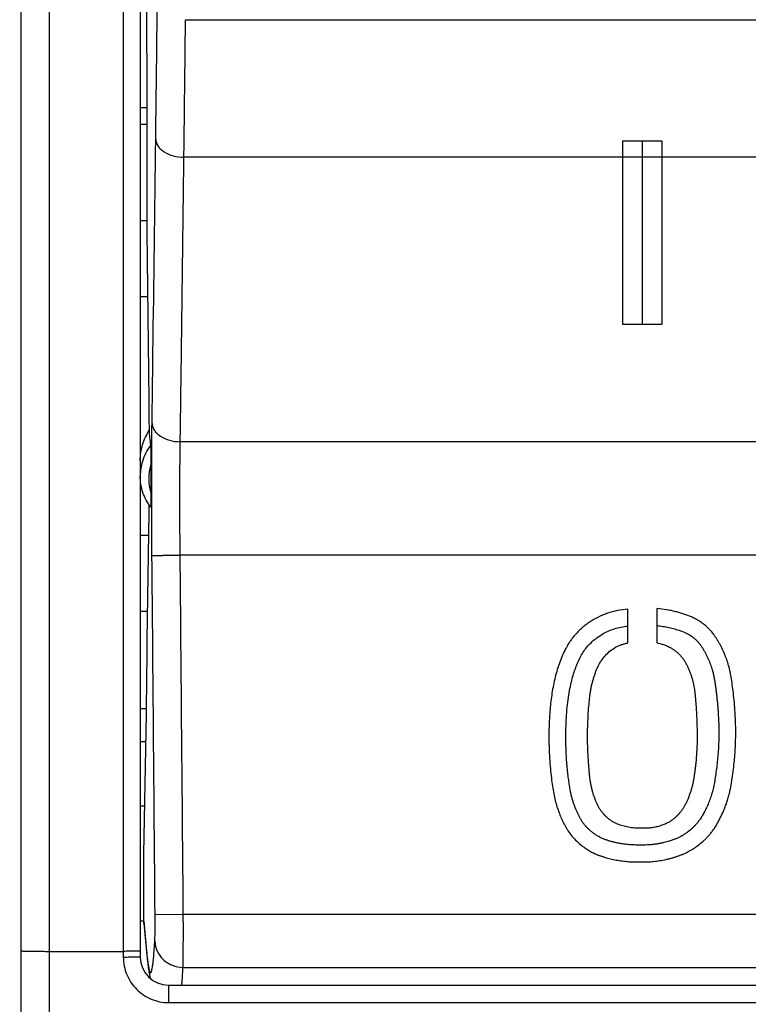
# Model space of a CAD drawing. Units: millimetres. Extents: x -57 to 48, y -24 to 47.
# Drawn here: x -42 to -29, y -10 to 7 of the extents above; entities that cross this region are included whole.
import ezdxf

# ---------------------------------------------------------------- set-up
doc = ezdxf.new("R2010")
doc.units = ezdxf.units.MM
doc.header["$LTSCALE"] = 16.335
doc.layers.get('0').update_dxf_attribs({"linetype": 'CONTINUOUS'})
for name, color, linetype in [('ASSI', 7, 'CONTINUOUS'), ('DRAFT', 7, 'CONTINUOUS'), ('GUSCI_ESTERNI', 7, 'CONTINUOUS'), ('PORTATASTO', 7, 'CONTINUOUS'), ('RACCORDO', 7, 'CONTINUOUS')]:
    doc.layers.add(name, color=color, linetype=linetype)
doc.styles.get("Standard").update_dxf_attribs({"font": 'txt', "width": 0.8})
doc.dimstyles.new('DIMSTYLE_2', dxfattribs={"dimtxt": 3, "dimasz": 3, "dimexe": 1.5, "dimexo": 0.5, "dimgap": 0.75, "dimtad": 1, "dimtxsty": 'STANDARD', "dimblk": '_FILLED', "dimblk1": '_FILLED', "dimblk2": '_FILLED', "dimcen": 0.09, "dimazin": 2, "dimtfac": 1, "dimtofl": 0, "dimtmove": 0, "dimatfit": 3, "dimldrblk": '_FILLED', "dimfxl": 1, "dimtolj": 1, "dimarcsym": 0})

# ---------------------------------------------------------------- blocks, each defined once
blk = doc.blocks.new('_FILLED')
at = {"color": 0, "linetype": 'BYBLOCK'}
blk.add_solid([(0, 0), (-1, 0.3167), (-1, -0.3167)], dxfattribs=at)
blk = doc.blocks.new('*D3')
at = {"color": 7, "linetype": 'CONTINUOUS'}
for p, q in [((-38.839, 24.5), (-54.564, 24.5)), ((-53.064, 24.5), (-53.064, 0)), ((-53.064, -24.5), (-53.064, 0)), ((-41.239, -24.5), (-54.564, -24.5))]:
    blk.add_line(p, q, dxfattribs=at)
at = {"color": 7, "linetype": 'CONTINUOUS', "xscale": 3, "yscale": 3, "zscale": 3}
for p, rotation in [((-53.064, 24.5), 90), ((-53.064, -24.5), 270)]:
    blk.add_blockref('_FILLED', p, dxfattribs=dict(at, rotation=rotation))

msp = doc.modelspace()

# ---------------------------------------------------------------- linework, layer by layer
at = {"color": 250, "linetype": 'CONTINUOUS'}
for p, q in [((-31.184, 1.619), (-31.184, 4.88)), ((-31.184, 4.88), (-30.493, 4.88)), ((-30.839, 4.88), (-30.839, 1.619)), ((-30.493, 4.88), (-30.493, 1.619)), ((-30.493, 1.619), (-31.184, 1.619)), ((-31.096, -4.028), (-31.096, -3.429)), ((-30.581, -3.42), (-30.581, -4.027))]:
    msp.add_line(p, q, dxfattribs=at)
for points, knots in [([(-31.096, -3.429), (-31.157, -3.433), (-31.278, -3.449), (-31.458, -3.497), (-31.63, -3.571), (-31.76, -3.648), (-31.857, -3.72), (-31.928, -3.78), (-31.997, -3.847), (-32.064, -3.922), (-32.128, -4.009), (-32.186, -4.106), (-32.242, -4.217), (-32.31, -4.377), (-32.38, -4.601), (-32.438, -4.884), (-32.474, -5.171), (-32.492, -5.448), (-32.496, -5.7), (-32.492, -5.925), (-32.481, -6.126), (-32.465, -6.304), (-32.447, -6.463), (-32.427, -6.605), (-32.405, -6.734), (-32.377, -6.852), (-32.344, -6.962), (-32.311, -7.051), (-32.282, -7.12), (-32.259, -7.171), (-32.234, -7.222), (-32.208, -7.273), (-32.181, -7.322), (-32.142, -7.386), (-32.084, -7.46), (-32.003, -7.547), (-31.921, -7.618), (-31.851, -7.668), (-31.808, -7.696), (-31.774, -7.717), (-31.738, -7.738), (-31.706, -7.754), (-31.679, -7.767), (-31.659, -7.776), (-31.638, -7.785), (-31.616, -7.793), (-31.594, -7.801), (-31.571, -7.809), (-31.547, -7.817), (-31.516, -7.827), (-31.475, -7.839), (-31.409, -7.856), (-31.325, -7.876), (-31.238, -7.89), (-31.169, -7.9), (-31.117, -7.905), (-31.065, -7.909), (-31.012, -7.912), (-30.959, -7.913), (-30.907, -7.913), (-30.853, -7.913), (-30.8, -7.913), (-30.746, -7.913), (-30.71, -7.911), (-30.692, -7.909)], [0, 0, 0, 0, 0.028986, 0.057971, 0.086957, 0.115942, 0.130435, 0.144928, 0.15942, 0.173913, 0.188406, 0.202899, 0.217391, 0.231884, 0.26087, 0.289855, 0.318841, 0.347826, 0.376812, 0.405797, 0.434783, 0.463768, 0.492754, 0.521739, 0.550725, 0.57971, 0.608696, 0.637681, 0.652174, 0.666667, 0.681159, 0.695652, 0.710145, 0.724638, 0.753623, 0.782609, 0.811594, 0.826087, 0.833333, 0.84058, 0.847826, 0.855072, 0.858696, 0.862319, 0.865942, 0.869565, 0.873188, 0.876812, 0.880435, 0.884058, 0.891304, 0.898551, 0.913043, 0.927536, 0.934783, 0.942029, 0.949275, 0.956522, 0.963768, 0.971014, 0.978261, 0.985507, 0.992754, 1, 1, 1, 1]), ([(-30.692, -7.909), (-30.674, -7.908), (-30.638, -7.905), (-30.583, -7.899), (-30.529, -7.891), (-30.474, -7.881), (-30.42, -7.87), (-30.366, -7.857), (-30.312, -7.843), (-30.258, -7.826), (-30.205, -7.808), (-30.161, -7.792), (-30.126, -7.779), (-30.1, -7.768), (-30.075, -7.757), (-30.05, -7.744), (-30.025, -7.731), (-29.993, -7.714), (-29.952, -7.69), (-29.905, -7.659), (-29.842, -7.614), (-29.781, -7.565), (-29.721, -7.508), (-29.677, -7.463), (-29.634, -7.414), (-29.592, -7.361), (-29.551, -7.303), (-29.513, -7.24), (-29.477, -7.173), (-29.441, -7.104), (-29.407, -7.031), (-29.376, -6.954), (-29.347, -6.874), (-29.321, -6.795), (-29.299, -6.714), (-29.274, -6.604), (-29.25, -6.467), (-29.227, -6.307), (-29.204, -6.103), (-29.187, -5.874), (-29.181, -5.634), (-29.185, -5.415), (-29.196, -5.218), (-29.211, -5.04), (-29.229, -4.879), (-29.249, -4.732), (-29.267, -4.601), (-29.294, -4.484), (-29.324, -4.377), (-29.361, -4.272), (-29.405, -4.168), (-29.446, -4.084), (-29.482, -4.018), (-29.51, -3.97), (-29.54, -3.923), (-29.584, -3.861), (-29.646, -3.788), (-29.721, -3.718), (-29.79, -3.666), (-29.846, -3.629), (-29.905, -3.596), (-29.989, -3.556), (-30.079, -3.522), (-30.174, -3.493), (-30.249, -3.473), (-30.326, -3.455), (-30.434, -3.435), (-30.521, -3.425), (-30.581, -3.42)], [0, 0, 0, 0, 0.007692, 0.015385, 0.023077, 0.030769, 0.038462, 0.046154, 0.053846, 0.061538, 0.069231, 0.076923, 0.080769, 0.084615, 0.088462, 0.092308, 0.096154, 0.1, 0.107692, 0.115385, 0.123077, 0.138462, 0.146154, 0.153846, 0.161538, 0.169231, 0.176923, 0.184615, 0.192308, 0.2, 0.207692, 0.215385, 0.223077, 0.230769, 0.238462, 0.246154, 0.261538, 0.276923, 0.292308, 0.323077, 0.353846, 0.384615, 0.415385, 0.446154, 0.476923, 0.507692, 0.538462, 0.569231, 0.6, 0.630769, 0.661538, 0.692308, 0.707692, 0.723077, 0.738462, 0.753846, 0.784615, 0.815385, 0.830769, 0.846154, 0.861538, 0.876923, 0.907692, 0.923077, 0.938462, 0.953846, 0.969231, 1, 1, 1, 1]), ([(-30.581, -3.721), (-30.545, -3.724), (-30.472, -3.733), (-30.367, -3.753), (-30.264, -3.779), (-30.162, -3.811), (-30.061, -3.851), (-29.983, -3.896), (-29.926, -3.939), (-29.885, -3.975), (-29.848, -4.014), (-29.813, -4.056), (-29.782, -4.1), (-29.753, -4.148), (-29.726, -4.198), (-29.7, -4.248), (-29.676, -4.299), (-29.647, -4.365), (-29.619, -4.442), (-29.594, -4.524), (-29.575, -4.598), (-29.562, -4.665), (-29.552, -4.729), (-29.543, -4.794), (-29.534, -4.859), (-29.526, -4.923), (-29.519, -4.988), (-29.512, -5.052), (-29.506, -5.119), (-29.5, -5.192), (-29.494, -5.275), (-29.489, -5.371), (-29.484, -5.477), (-29.482, -5.592), (-29.483, -5.714), (-29.487, -5.842), (-29.495, -5.974), (-29.506, -6.105), (-29.52, -6.233), (-29.537, -6.355), (-29.556, -6.473), (-29.577, -6.589), (-29.604, -6.697), (-29.637, -6.796), (-29.672, -6.888), (-29.711, -6.972), (-29.751, -7.05), (-29.789, -7.118), (-29.827, -7.174), (-29.866, -7.224), (-29.904, -7.266), (-29.94, -7.302), (-29.974, -7.334), (-30.007, -7.361), (-30.038, -7.385), (-30.066, -7.405), (-30.092, -7.423), (-30.117, -7.439), (-30.141, -7.453), (-30.166, -7.466), (-30.191, -7.479), (-30.216, -7.492), (-30.242, -7.502), (-30.269, -7.512), (-30.297, -7.523), (-30.328, -7.533), (-30.364, -7.545), (-30.406, -7.558), (-30.454, -7.57), (-30.509, -7.583), (-30.569, -7.594), (-30.63, -7.602), (-30.693, -7.609), (-30.752, -7.613), (-30.81, -7.613), (-30.868, -7.613), (-30.924, -7.613), (-30.98, -7.613), (-31.038, -7.611), (-31.074, -7.608), (-31.091, -7.606)], [0, 0, 0, 0, 0.013699, 0.027397, 0.041096, 0.054795, 0.068493, 0.082192, 0.089041, 0.09589, 0.10274, 0.109589, 0.116438, 0.123288, 0.130137, 0.136986, 0.143836, 0.150685, 0.164384, 0.178082, 0.191781, 0.205479, 0.219178, 0.232877, 0.246575, 0.260274, 0.273973, 0.287671, 0.30137, 0.315068, 0.328767, 0.342466, 0.356164, 0.369863, 0.383562, 0.39726, 0.410959, 0.424658, 0.438356, 0.452055, 0.465753, 0.479452, 0.493151, 0.506849, 0.520548, 0.534247, 0.547945, 0.561644, 0.575342, 0.589041, 0.60274, 0.616438, 0.630137, 0.643836, 0.657534, 0.671233, 0.684932, 0.69863, 0.712329, 0.726027, 0.739726, 0.753425, 0.767123, 0.780822, 0.794521, 0.808219, 0.821918, 0.835616, 0.849315, 0.863014, 0.876712, 0.890411, 0.90411, 0.917808, 0.931507, 0.945205, 0.958904, 0.972603, 0.986301, 1, 1, 1, 1]), ([(-31.085, -7.297), (-31.102, -7.294), (-31.135, -7.287), (-31.183, -7.274), (-31.233, -7.26), (-31.281, -7.243), (-31.328, -7.221), (-31.373, -7.195), (-31.415, -7.166), (-31.455, -7.133), (-31.493, -7.098), (-31.528, -7.061), (-31.56, -7.021), (-31.585, -6.986), (-31.604, -6.957), (-31.618, -6.934), (-31.63, -6.91), (-31.645, -6.877), (-31.662, -6.834), (-31.683, -6.781), (-31.703, -6.724), (-31.721, -6.665), (-31.737, -6.603), (-31.751, -6.537), (-31.762, -6.467), (-31.771, -6.393), (-31.779, -6.315), (-31.788, -6.207), (-31.798, -6.062), (-31.806, -5.904), (-31.809, -5.773), (-31.81, -5.674), (-31.809, -5.574), (-31.805, -5.442), (-31.797, -5.283), (-31.786, -5.137), (-31.776, -5.03), (-31.768, -4.953), (-31.757, -4.882), (-31.745, -4.813), (-31.729, -4.748), (-31.712, -4.685), (-31.693, -4.622), (-31.672, -4.561), (-31.649, -4.502), (-31.624, -4.444), (-31.596, -4.39), (-31.554, -4.322), (-31.494, -4.246), (-31.41, -4.168), (-31.33, -4.113), (-31.261, -4.079), (-31.207, -4.058), (-31.152, -4.041), (-31.115, -4.032), (-31.096, -4.028)], [0, 0, 0, 0, 0.017241, 0.034483, 0.051724, 0.068966, 0.086207, 0.103448, 0.12069, 0.137931, 0.155172, 0.172414, 0.189655, 0.206897, 0.215517, 0.224138, 0.232759, 0.241379, 0.258621, 0.275862, 0.293103, 0.310345, 0.327586, 0.344828, 0.362069, 0.37931, 0.396552, 0.413793, 0.448276, 0.482759, 0.5, 0.517241, 0.534483, 0.551724, 0.586207, 0.62069, 0.637931, 0.655172, 0.672414, 0.689655, 0.706897, 0.724138, 0.741379, 0.758621, 0.775862, 0.793103, 0.810345, 0.827586, 0.862069, 0.896552, 0.931034, 0.948276, 0.965517, 0.982759, 1, 1, 1, 1]), ([(-30.581, -4.027), (-30.54, -4.034), (-30.481, -4.05), (-30.418, -4.075), (-30.39, -4.088), (-30.376, -4.095), (-30.362, -4.101), (-30.343, -4.111), (-30.321, -4.123), (-30.294, -4.139), (-30.268, -4.157), (-30.235, -4.181), (-30.196, -4.215), (-30.16, -4.253), (-30.133, -4.285), (-30.115, -4.309), (-30.097, -4.335), (-30.081, -4.362), (-30.066, -4.389), (-30.052, -4.417), (-30.038, -4.445), (-30.021, -4.483), (-30.001, -4.531), (-29.979, -4.589), (-29.96, -4.648), (-29.938, -4.727), (-29.921, -4.807), (-29.91, -4.892), (-29.903, -4.957), (-29.897, -5.024), (-29.891, -5.095), (-29.885, -5.169), (-29.879, -5.273), (-29.872, -5.414), (-29.867, -5.599), (-29.866, -5.767), (-29.872, -5.91), (-29.879, -6.022), (-29.887, -6.122), (-29.895, -6.194), (-29.9, -6.236), (-29.904, -6.267), (-29.908, -6.299), (-29.912, -6.326), (-29.915, -6.348), (-29.918, -6.365), (-29.92, -6.382), (-29.922, -6.398), (-29.924, -6.415), (-29.928, -6.437), (-29.932, -6.465), (-29.939, -6.498), (-29.948, -6.541), (-29.961, -6.594), (-29.98, -6.657), (-30, -6.718), (-30.023, -6.776), (-30.046, -6.83), (-30.07, -6.881), (-30.096, -6.93), (-30.124, -6.976), (-30.155, -7.019), (-30.187, -7.059), (-30.222, -7.095), (-30.258, -7.129), (-30.296, -7.159), (-30.334, -7.187), (-30.373, -7.212), (-30.414, -7.233), (-30.455, -7.25), (-30.496, -7.264), (-30.536, -7.277), (-30.575, -7.288), (-30.614, -7.298), (-30.665, -7.307), (-30.714, -7.313), (-30.761, -7.315), (-30.795, -7.316), (-30.829, -7.316), (-30.861, -7.316), (-30.892, -7.316), (-30.922, -7.316), (-30.951, -7.315), (-30.989, -7.312), (-31.034, -7.307), (-31.068, -7.301), (-31.085, -7.297)], [0, 0, 0, 0, 0.037037, 0.055556, 0.060185, 0.064815, 0.069444, 0.074074, 0.083333, 0.092593, 0.101852, 0.111111, 0.12963, 0.148148, 0.157407, 0.166667, 0.175926, 0.185185, 0.194444, 0.203704, 0.212963, 0.222222, 0.240741, 0.259259, 0.277778, 0.296296, 0.333333, 0.351852, 0.37037, 0.388889, 0.407407, 0.425926, 0.444444, 0.481481, 0.518519, 0.555556, 0.574074, 0.592593, 0.611111, 0.62037, 0.625, 0.62963, 0.634259, 0.638889, 0.641204, 0.643519, 0.645833, 0.648148, 0.650463, 0.652778, 0.657407, 0.662037, 0.666667, 0.675926, 0.685185, 0.694444, 0.703704, 0.712963, 0.722222, 0.731481, 0.740741, 0.75, 0.759259, 0.768519, 0.777778, 0.787037, 0.796296, 0.805556, 0.814815, 0.824074, 0.833333, 0.842593, 0.851852, 0.861111, 0.87037, 0.888889, 0.898148, 0.907407, 0.916667, 0.925926, 0.935185, 0.944444, 0.953704, 0.962963, 0.981481, 1, 1, 1, 1])]:
    msp.add_open_spline(points, degree=3, knots=knots, dxfattribs=at)
msp.add_open_spline([(-31.091, -7.606), (-31.109, -7.604), (-31.142, -7.601), (-31.188, -7.594), (-31.229, -7.587), (-31.268, -7.58), (-31.302, -7.573), (-31.334, -7.565), (-31.364, -7.558), (-31.393, -7.55), (-31.421, -7.542), (-31.449, -7.533), (-31.476, -7.524), (-31.505, -7.514), (-31.533, -7.504), (-31.561, -7.492), (-31.594, -7.475), (-31.629, -7.454), (-31.669, -7.429), (-31.713, -7.399), (-31.756, -7.364), (-31.794, -7.329), (-31.829, -7.292), (-31.864, -7.253), (-31.896, -7.213), (-31.923, -7.169), (-31.947, -7.123), (-31.971, -7.076), (-31.995, -7.027), (-32.018, -6.975), (-32.038, -6.923), (-32.058, -6.87), (-32.076, -6.812), (-32.094, -6.747), (-32.111, -6.672), (-32.126, -6.585), (-32.141, -6.488), (-32.154, -6.382), (-32.167, -6.266), (-32.178, -6.142), (-32.187, -6.005), (-32.194, -5.853), (-32.195, -5.682), (-32.192, -5.496), (-32.183, -5.306), (-32.166, -5.122), (-32.143, -4.95), (-32.114, -4.797), (-32.083, -4.664), (-32.049, -4.547), (-32.011, -4.44), (-31.967, -4.337), (-31.916, -4.237), (-31.858, -4.144), (-31.787, -4.061), (-31.709, -3.985), (-31.623, -3.919), (-31.532, -3.861), (-31.435, -3.813), (-31.331, -3.774), (-31.218, -3.745), (-31.137, -3.733), (-31.096, -3.73)], degree=3, dxfattribs=at)
at = {"layer": 'ASSI', "color": 250, "linetype": 'CONTINUOUS'}
for p, q in [((-40.039, 13.52), (-40.039, -9.606)), ((-41.35, -9.5), (-41.35, 9.5)), ((-38.936, 7.029), (-22.741, 7.029)), ((-39.616, 5.467), (-39.739, 5.466)), ((-22.712, 4.589), (-38.965, 4.589)), ((-22.647, -0.458), (-39.03, -0.458)), ((-22.646, -2.47), (-39.031, -2.47)), ((-39.639, -5.784), (-39.739, -5.784)), ((-39.476, -8.845), (-38.976, -8.841)), ((-38.976, -8.841), (-22.701, -8.841)), ((-39.678, -8.963), (-39.628, -9.496)), ((-41.35, -9.5), (-40.039, -9.5)), ((-39.628, -9.496), (-39.625, -9.539)), ((-38.98, -9.784), (-22.697, -9.784)), ((-39.239, -10.1), (-39.239, -10.408)), ((-39.239, -10.408), (-22.439, -10.408))]:
    msp.add_line(p, q, dxfattribs=at)
at = {"layer": 'ASSI', "color": 7, "linetype": 'CONTINUOUS'}
for p, q in [((-39.739, 13.5), (-39.739, -9.6)), ((-39.739, 5.173), (-39.615, 5.174)), ((-39.615, 3.265), (-39.615, 5.087)), ((-39.739, 3.467), (-39.615, 3.467)), ((-39.582, 0.286), (-39.615, 3.265)), ((-39.739, 2.119), (-39.602, 2.119)), ((-39.55, -0.875), (-39.55, -1.355)), ((-39.617, -3.968), (-39.582, -1.712)), ((-39.739, -2.118), (-39.588, -2.118)), ((-39.739, -3.466), (-39.609, -3.466)), ((-39.63, -5.198), (-39.739, -5.197)), ((-39.675, -7.772), (-39.631, -5.289)), ((-39.66, -6.926), (-39.739, -6.925)), ((-39.678, -7.951), (-39.675, -7.772)), ((-39.678, -8.963), (-39.678, -7.951)), ((-39.678, -8.964), (-39.739, -8.964)), ((-39.676, -9.005), (-39.678, -8.963)), ((-39.676, -9.005), (-39.623, -9.569)), ((-39.623, -9.569), (-39.618, -9.611)), ((-39.618, -9.611), (-39.614, -9.651)), ((-39.607, -9.708), (-39.603, -9.743)), ((-39.239, -10.1), (-22.439, -10.1))]:
    msp.add_line(p, q, dxfattribs=at)
for points in [[(-39.614, -9.651), (-39.612, -9.671), (-39.607, -9.708)], [(-39.603, -9.743), (-39.601, -9.759), (-39.599, -9.775), (-39.596, -9.791), (-39.594, -9.807), (-39.592, -9.822), (-39.589, -9.836), (-39.587, -9.85), (-39.584, -9.865), (-39.582, -9.879), (-39.579, -9.892), (-39.576, -9.906), (-39.573, -9.92), (-39.57, -9.933), (-39.567, -9.947), (-39.563, -9.961), (-39.559, -9.975), (-39.556, -9.985)]]:
    msp.add_lwpolyline(points, dxfattribs=at)
at = {"layer": 'ASSI', "color": 250, "linetype": 'CONTINUOUS'}
for centre, radius, start, end in [((-38.815, -1.075), 0.925, 142.9932, 163.302), ((-38.84, -1.066), 0.899, 163.3654, 179.9761), ((-38.827, -1.115), 0.762, 161.6378, 198.3622), ((-5094.037, -7.858), 5052.188, 359.849416, 359.981487), ((-5150.144, -7.858), 5108.795, 359.850253, 359.98159), ((-31.793, -8.753), 7.869, 185.4175, 185.7437), ((-33.333, -8.908), 6.322, 185.7451, 186.2843)]:
    msp.add_arc(centre, radius, start, end, dxfattribs=at)
at = {"layer": 'ASSI', "color": 7, "linetype": 'CONTINUOUS'}
msp.add_arc((-39.239, -9.6), 0.5, 180, 270, dxfattribs=at)
for centre, major_axis, ratio, start_param, end_param in [((-39.799, 7.366), (-0.06, 7), 0.024757, -1.90262, -1.413928), ((-39.641, 0.025), (-0.021, 2.5), 0.024757, -1.683193, -1.466288), ((-38.739, -11.201), (-0.997, 12.469), 0.006043, -0.542401, -0.499988), ((-39.641, 0.025), (-0.021, 2.5), 0.024757, 3.944233, 4.016596), ((-39.746, -1.632), (-0.043, 5), 0.024757, -2.391312, -2.05702)]:
    msp.add_ellipse(centre, major_axis=major_axis, ratio=ratio, start_param=start_param, end_param=end_param, dxfattribs=at)
at = {"layer": 'ASSI', "color": 250, "linetype": 'CONTINUOUS'}
for points, knots in [([(-41.849, -9.49), (-41.849, -7.908), (-41.847, -1.581), (-41.848, 4.746), (-41.849, 9.491)], [0, 0, 0, 0, 0.249989, 1, 1, 1, 1]), ([(-39.465, 4.909), (-39.462, 5.109), (-39.452, 5.917), (-39.443, 6.726), (-39.436, 7.335)], [0, 0, 0, 0, 0.247288, 1, 1, 1, 1]), ([(-38.965, 4.589), (-38.962, 4.79), (-38.952, 5.603), (-38.943, 6.417), (-38.936, 7.029)], [0, 0, 0, 0, 0.247288, 1, 1, 1, 1]), ([(-39.53, -0.133), (-39.524, 0.285), (-39.502, 1.966), (-39.481, 3.646), (-39.465, 4.909)], [0, 0, 0, 0, 0.24892, 1, 1, 1, 1]), ([(-39.465, 4.909), (-39.464, 4.887), (-39.456, 4.844), (-39.425, 4.784), (-39.377, 4.728), (-39.29, 4.662), (-39.15, 4.605), (-39.028, 4.589), (-38.965, 4.589)], [0, 0, 0, 0, 0.097817, 0.201183, 0.313027, 0.434886, 0.705668, 1, 1, 1, 1]), ([(-39.03, -0.458), (-39.024, -0.039), (-39.002, 1.643), (-38.981, 3.325), (-38.965, 4.589)], [0, 0, 0, 0, 0.24892, 1, 1, 1, 1]), ([(-39.531, -2.481), (-39.535, -2.063), (-39.538, -1.28), (-39.534, -0.498), (-39.53, -0.133)], [0, 0, 0, 0, 0.534057, 1, 1, 1, 1]), ([(-39.53, -0.133), (-39.529, -0.155), (-39.52, -0.198), (-39.489, -0.26), (-39.441, -0.316), (-39.355, -0.383), (-39.215, -0.442), (-39.093, -0.458), (-39.03, -0.458)], [0, 0, 0, 0, 0.09877, 0.20288, 0.315146, 0.437082, 0.707119, 1, 1, 1, 1]), ([(-39.031, -2.47), (-39.035, -2.112), (-39.038, -1.441), (-39.034, -0.771), (-39.03, -0.458)], [0, 0, 0, 0, 0.534057, 1, 1, 1, 1]), ([(-39.531, -2.481), (-39.53, -2.48), (-39.526, -2.48), (-39.518, -2.479), (-39.505, -2.478), (-39.488, -2.478), (-39.467, -2.477), (-39.43, -2.476), (-39.376, -2.475), (-39.302, -2.473), (-39.217, -2.472), (-39.126, -2.471), (-39.063, -2.47), (-39.031, -2.47)], [0, 0, 0, 0, 0.007163, 0.023524, 0.048956, 0.083279, 0.126149, 0.177144, 0.30167, 0.452121, 0.622976, 0.808093, 1, 1, 1, 1]), ([(-39.48, -9.316), (-39.479, -9.292), (-39.477, -9.231), (-39.475, -9.125), (-39.475, -8.992), (-39.475, -8.896), (-39.476, -8.845)], [0, 0, 0, 0, 0.153971, 0.387474, 0.678612, 1, 1, 1, 1]), ([(-38.98, -9.784), (-38.979, -9.735), (-38.977, -9.614), (-38.975, -9.4), (-38.975, -9.134), (-38.975, -8.942), (-38.976, -8.841)], [0, 0, 0, 0, 0.153921, 0.387433, 0.678589, 1, 1, 1, 1]), ([(-39.617, -9.6), (-39.614, -9.626), (-39.608, -9.674), (-39.599, -9.739), (-39.591, -9.786), (-39.585, -9.816), (-39.58, -9.835), (-39.576, -9.85), (-39.572, -9.862), (-39.567, -9.871), (-39.563, -9.877), (-39.558, -9.88), (-39.552, -9.879), (-39.548, -9.874), (-39.544, -9.866), (-39.54, -9.855), (-39.533, -9.835), (-39.526, -9.801), (-39.518, -9.751), (-39.51, -9.689), (-39.502, -9.613), (-39.495, -9.525), (-39.487, -9.425), (-39.482, -9.354), (-39.48, -9.316)], [0, 0, 0, 0, 0.090913, 0.167364, 0.229266, 0.254767, 0.276652, 0.294952, 0.309723, 0.321077, 0.329279, 0.335057, 0.340277, 0.347264, 0.357168, 0.370396, 0.387112, 0.431277, 0.489932, 0.563126, 0.650845, 0.753004, 0.869445, 1, 1, 1, 1]), ([(-39.48, -9.316), (-39.479, -9.377), (-39.451, -9.501), (-39.338, -9.656), (-39.173, -9.759), (-39.044, -9.783), (-38.98, -9.784)], [0, 0, 0, 0, 0.243074, 0.490599, 0.7436, 1, 1, 1, 1]), ([(-41.849, -9.49), (-41.849, -9.491), (-41.844, -9.491), (-41.837, -9.492), (-41.824, -9.493), (-41.808, -9.494), (-41.786, -9.495), (-41.75, -9.496), (-41.696, -9.497), (-41.621, -9.498), (-41.537, -9.499), (-41.445, -9.499), (-41.382, -9.5), (-41.35, -9.5)], [0, 0, 0, 0, 0.006657, 0.022511, 0.047528, 0.081493, 0.124097, 0.174941, 0.299369, 0.450114, 0.621515, 0.807131, 1, 1, 1, 1]), ([(-39.739, -9.494), (-39.739, -9.494), (-39.742, -9.494), (-39.745, -9.495), (-39.753, -9.496), (-39.762, -9.496), (-39.775, -9.497), (-39.797, -9.497), (-39.829, -9.498), (-39.874, -9.499), (-39.925, -9.499), (-39.981, -9.499), (-40.019, -9.5), (-40.039, -9.5)], [0, 0, 0, 0, 0.005187, 0.019719, 0.043589, 0.076643, 0.118648, 0.169128, 0.293356, 0.444737, 0.61758, 0.805449, 1, 1, 1, 1]), ([(-39.739, -9.6), (-39.739, -9.6), (-39.741, -9.6), (-39.745, -9.601), (-39.753, -9.601), (-39.762, -9.602), (-39.775, -9.602), (-39.797, -9.603), (-39.829, -9.604), (-39.874, -9.605), (-39.925, -9.605), (-39.981, -9.606), (-40.019, -9.606), (-40.039, -9.606)], [0, 0, 0, 0, 0.005229, 0.019774, 0.043651, 0.076708, 0.118714, 0.169193, 0.293414, 0.444784, 0.617614, 0.805466, 1, 1, 1, 1]), ([(-40.039, -9.606), (-40.039, -9.71), (-39.997, -9.92), (-39.819, -10.187), (-39.554, -10.366), (-39.343, -10.408), (-39.239, -10.408)], [0, 0, 0, 0, 0.249959, 0.500005, 0.750048, 1, 1, 1, 1]), ([(-39.003, -10.101), (-39.001, -10.079), (-38.992, -9.973), (-38.985, -9.867), (-38.98, -9.784)], [0, 0, 0, 0, 0.215291, 1, 1, 1, 1])]:
    msp.add_open_spline(points, degree=3, knots=knots, dxfattribs=at)
at = {"layer": 'ASSI', "color": 7, "linetype": 'CONTINUOUS'}
for points, knots in [([(-39.739, -0.789), (-39.739, -0.697), (-39.709, -0.508), (-39.629, -0.335), (-39.578, -0.255)], [0, 0, 0, 0, 0.493389, 1, 1, 1, 1]), ([(-39.554, -0.518), (-39.553, -0.527), (-39.552, -0.55), (-39.551, -0.589), (-39.551, -0.635), (-39.55, -0.7), (-39.55, -0.78), (-39.55, -0.843), (-39.55, -0.875)], [0, 0, 0, 0, 0.074253, 0.192616, 0.326719, 0.46436, 0.736272, 1, 1, 1, 1]), ([(-39.553, -1.619), (-39.612, -1.54), (-39.706, -1.363), (-39.739, -1.164), (-39.739, -1.066)], [0, 0, 0, 0, 0.501776, 1, 1, 1, 1]), ([(-39.55, -1.355), (-39.55, -1.369), (-39.55, -1.397), (-39.55, -1.439), (-39.55, -1.48), (-39.55, -1.519), (-39.55, -1.549), (-39.551, -1.572), (-39.551, -1.587), (-39.551, -1.599), (-39.552, -1.611), (-39.552, -1.614), (-39.553, -1.62), (-39.553, -1.619)], [0, 0, 0, 0, 0.1613, 0.320031, 0.474613, 0.62262, 0.759947, 0.822516, 0.879404, 0.928567, 0.967456, 0.99265, 1, 1, 1, 1])]:
    msp.add_open_spline(points, degree=3, knots=knots, dxfattribs=at)
at = {"layer": 'ASSI', "color": 250, "linetype": 'CONTINUOUS'}
for points in [[(-39.476, -8.845), (-39.494, -6.724), (-39.512, -4.602), (-39.531, -2.481)], [(-38.976, -8.841), (-38.994, -6.717), (-39.012, -4.594), (-39.031, -2.47)]]:
    msp.add_open_spline(points, degree=3, dxfattribs=at)
at = {"layer": 'DRAFT', "color": 7, "linetype": 'CONTINUOUS'}
for p, q in [((-39.615, 3.265), (-39.615, 5.087)), ((-39.582, 0.286), (-39.615, 3.265)), ((-39.617, -3.968), (-39.582, -1.712)), ((-39.675, -7.772), (-39.631, -5.289)), ((-39.678, -7.951), (-39.675, -7.772))]:
    msp.add_line(p, q, dxfattribs=at)
for centre, major_axis, start_param, end_param in [((-39.799, 7.366), (-0.06, 7), -1.90262, -1.413928), ((-39.746, -1.632), (-0.043, 5), -2.391312, -2.05702)]:
    msp.add_ellipse(centre, major_axis=major_axis, ratio=0.024757, start_param=start_param, end_param=end_param, dxfattribs=at)
at = {"layer": 'GUSCI_ESTERNI', "color": 250, "linetype": 'CONTINUOUS'}
for p, q in [((-39.616, 5.467), (-39.739, 5.466)), ((-39.639, -5.784), (-39.739, -5.784))]:
    msp.add_line(p, q, dxfattribs=at)
at = {"layer": 'GUSCI_ESTERNI', "color": 7, "linetype": 'CONTINUOUS'}
for p, q in [((-39.739, 5.173), (-39.615, 5.174)), ((-39.739, 3.467), (-39.615, 3.467)), ((-39.739, 2.119), (-39.602, 2.119)), ((-39.739, -2.118), (-39.588, -2.118)), ((-39.739, -3.466), (-39.609, -3.466)), ((-39.629, -5.198), (-39.739, -5.197)), ((-39.66, -6.926), (-39.739, -6.925)), ((-39.678, -8.964), (-39.739, -8.964))]:
    msp.add_line(p, q, dxfattribs=at)
at = {"layer": 'PORTATASTO', "color": 250, "linetype": 'CONTINUOUS'}
for p, q in [((-40.039, 13.52), (-40.039, -9.606)), ((-41.35, -9.5), (-41.35, 9.5)), ((-41.35, -9.5), (-40.039, -9.5)), ((-39.239, -10.1), (-39.239, -10.408)), ((-39.239, -10.408), (-22.439, -10.408))]:
    msp.add_line(p, q, dxfattribs=at)
at = {"layer": 'PORTATASTO', "color": 7, "linetype": 'CONTINUOUS'}
for p, q in [((-39.739, 13.5), (-39.739, -9.6)), ((-39.239, -10.1), (-22.439, -10.1))]:
    msp.add_line(p, q, dxfattribs=at)
at = {"layer": 'PORTATASTO', "color": 250, "linetype": 'CONTINUOUS'}
for centre, radius, start, end in [((-5094.037, -7.858), 5052.188, 359.849416, 359.981487), ((-5150.144, -7.858), 5108.795, 359.850253, 359.98159)]:
    msp.add_arc(centre, radius, start, end, dxfattribs=at)
at = {"layer": 'PORTATASTO', "color": 7, "linetype": 'CONTINUOUS'}
msp.add_arc((-39.239, -9.6), 0.5, 180, 270, dxfattribs=at)
at = {"layer": 'PORTATASTO', "color": 250, "linetype": 'CONTINUOUS'}
for points, knots in [([(-41.849, -9.49), (-41.849, -7.908), (-41.847, -1.581), (-41.848, 4.746), (-41.849, 9.491)], [0, 0, 0, 0, 0.249989, 1, 1, 1, 1]), ([(-41.849, -9.49), (-41.849, -9.491), (-41.844, -9.491), (-41.837, -9.492), (-41.824, -9.493), (-41.808, -9.494), (-41.786, -9.495), (-41.75, -9.496), (-41.696, -9.497), (-41.621, -9.498), (-41.537, -9.499), (-41.445, -9.499), (-41.382, -9.5), (-41.35, -9.5)], [0, 0, 0, 0, 0.006657, 0.022511, 0.047528, 0.081493, 0.124097, 0.174941, 0.299369, 0.450114, 0.621515, 0.807131, 1, 1, 1, 1]), ([(-39.739, -9.494), (-39.739, -9.494), (-39.742, -9.494), (-39.745, -9.495), (-39.753, -9.496), (-39.762, -9.496), (-39.775, -9.497), (-39.797, -9.497), (-39.829, -9.498), (-39.874, -9.499), (-39.925, -9.499), (-39.981, -9.499), (-40.019, -9.5), (-40.039, -9.5)], [0, 0, 0, 0, 0.005187, 0.019719, 0.043589, 0.076643, 0.118648, 0.169128, 0.293356, 0.444737, 0.61758, 0.805449, 1, 1, 1, 1]), ([(-39.739, -9.6), (-39.739, -9.6), (-39.741, -9.6), (-39.745, -9.601), (-39.753, -9.601), (-39.762, -9.602), (-39.775, -9.602), (-39.797, -9.603), (-39.829, -9.604), (-39.874, -9.605), (-39.925, -9.605), (-39.981, -9.606), (-40.019, -9.606), (-40.039, -9.606)], [0, 0, 0, 0, 0.005229, 0.019774, 0.043651, 0.076708, 0.118714, 0.169193, 0.293414, 0.444784, 0.617614, 0.805466, 1, 1, 1, 1]), ([(-40.039, -9.606), (-40.039, -9.71), (-39.997, -9.92), (-39.819, -10.187), (-39.554, -10.366), (-39.343, -10.408), (-39.239, -10.408)], [0, 0, 0, 0, 0.249959, 0.500005, 0.750048, 1, 1, 1, 1])]:
    msp.add_open_spline(points, degree=3, knots=knots, dxfattribs=at)
at = {"layer": 'RACCORDO', "color": 250, "linetype": 'CONTINUOUS'}
for p, q in [((-38.936, 7.029), (-22.741, 7.029)), ((-22.712, 4.589), (-38.965, 4.589)), ((-22.647, -0.458), (-39.03, -0.458)), ((-22.646, -2.47), (-39.031, -2.47)), ((-39.476, -8.845), (-38.976, -8.841)), ((-38.976, -8.841), (-22.701, -8.841)), ((-39.678, -8.963), (-39.628, -9.496)), ((-39.628, -9.496), (-39.625, -9.539)), ((-38.98, -9.784), (-22.697, -9.784))]:
    msp.add_line(p, q, dxfattribs=at)
at = {"layer": 'RACCORDO', "color": 7, "linetype": 'CONTINUOUS'}
for p, q in [((-39.55, -0.875), (-39.55, -1.355)), ((-39.678, -8.963), (-39.678, -7.951)), ((-39.676, -9.005), (-39.678, -8.963)), ((-39.676, -9.005), (-39.623, -9.569)), ((-39.623, -9.569), (-39.618, -9.611)), ((-39.618, -9.611), (-39.614, -9.651)), ((-39.607, -9.708), (-39.603, -9.743))]:
    msp.add_line(p, q, dxfattribs=at)
for points in [[(-39.614, -9.651), (-39.612, -9.671), (-39.607, -9.708)], [(-39.603, -9.743), (-39.601, -9.759), (-39.599, -9.775), (-39.596, -9.791), (-39.594, -9.807), (-39.592, -9.822), (-39.589, -9.836), (-39.587, -9.85), (-39.584, -9.865), (-39.582, -9.879), (-39.579, -9.892), (-39.576, -9.906), (-39.573, -9.92), (-39.57, -9.933), (-39.567, -9.947), (-39.563, -9.961), (-39.559, -9.975), (-39.556, -9.985)]]:
    msp.add_lwpolyline(points, dxfattribs=at)
at = {"layer": 'RACCORDO', "color": 250, "linetype": 'CONTINUOUS'}
for centre, radius, start, end in [((-38.815, -1.075), 0.925, 142.9932, 163.302), ((-38.84, -1.066), 0.899, 163.3654, 179.9761), ((-38.827, -1.115), 0.762, 161.6378, 198.3622), ((-31.793, -8.753), 7.869, 185.4175, 185.7437), ((-33.333, -8.908), 6.322, 185.7451, 186.2843)]:
    msp.add_arc(centre, radius, start, end, dxfattribs=at)
at = {"layer": 'RACCORDO', "color": 7, "linetype": 'CONTINUOUS'}
msp.add_ellipse((-38.739, -11.201), major_axis=(-0.997, 12.469), ratio=0.006043, start_param=-0.542401, end_param=-0.499988, dxfattribs=at)
at = {"layer": 'RACCORDO', "color": 250, "linetype": 'CONTINUOUS'}
for points, knots in [([(-39.465, 4.909), (-39.462, 5.109), (-39.452, 5.917), (-39.443, 6.726), (-39.436, 7.335)], [0, 0, 0, 0, 0.247288, 1, 1, 1, 1]), ([(-38.965, 4.589), (-38.962, 4.79), (-38.952, 5.603), (-38.943, 6.417), (-38.936, 7.029)], [0, 0, 0, 0, 0.247288, 1, 1, 1, 1]), ([(-39.53, -0.133), (-39.524, 0.285), (-39.502, 1.966), (-39.481, 3.646), (-39.465, 4.909)], [0, 0, 0, 0, 0.24892, 1, 1, 1, 1]), ([(-39.465, 4.909), (-39.464, 4.887), (-39.456, 4.844), (-39.425, 4.784), (-39.377, 4.728), (-39.29, 4.662), (-39.15, 4.605), (-39.028, 4.589), (-38.965, 4.589)], [0, 0, 0, 0, 0.097817, 0.201183, 0.313027, 0.434886, 0.705668, 1, 1, 1, 1]), ([(-39.03, -0.458), (-39.024, -0.039), (-39.002, 1.643), (-38.981, 3.325), (-38.965, 4.589)], [0, 0, 0, 0, 0.24892, 1, 1, 1, 1]), ([(-39.531, -2.481), (-39.535, -2.063), (-39.538, -1.28), (-39.534, -0.498), (-39.53, -0.133)], [0, 0, 0, 0, 0.534057, 1, 1, 1, 1]), ([(-39.53, -0.133), (-39.529, -0.155), (-39.52, -0.198), (-39.489, -0.26), (-39.441, -0.316), (-39.355, -0.383), (-39.215, -0.442), (-39.093, -0.458), (-39.03, -0.458)], [0, 0, 0, 0, 0.09877, 0.20288, 0.315146, 0.437082, 0.707119, 1, 1, 1, 1]), ([(-39.031, -2.47), (-39.035, -2.112), (-39.038, -1.441), (-39.034, -0.771), (-39.03, -0.458)], [0, 0, 0, 0, 0.534057, 1, 1, 1, 1]), ([(-39.531, -2.481), (-39.53, -2.48), (-39.526, -2.48), (-39.518, -2.479), (-39.505, -2.478), (-39.488, -2.478), (-39.467, -2.477), (-39.43, -2.476), (-39.376, -2.475), (-39.302, -2.473), (-39.217, -2.472), (-39.126, -2.471), (-39.063, -2.47), (-39.031, -2.47)], [0, 0, 0, 0, 0.007163, 0.023524, 0.048956, 0.083279, 0.126149, 0.177144, 0.30167, 0.452121, 0.622976, 0.808093, 1, 1, 1, 1]), ([(-39.48, -9.316), (-39.479, -9.292), (-39.477, -9.231), (-39.475, -9.125), (-39.475, -8.992), (-39.475, -8.896), (-39.476, -8.845)], [0, 0, 0, 0, 0.153971, 0.387474, 0.678612, 1, 1, 1, 1]), ([(-38.98, -9.784), (-38.979, -9.735), (-38.977, -9.614), (-38.975, -9.4), (-38.975, -9.134), (-38.975, -8.942), (-38.976, -8.841)], [0, 0, 0, 0, 0.153921, 0.387433, 0.678589, 1, 1, 1, 1]), ([(-39.617, -9.6), (-39.614, -9.626), (-39.608, -9.674), (-39.599, -9.739), (-39.591, -9.786), (-39.585, -9.816), (-39.58, -9.835), (-39.576, -9.85), (-39.572, -9.862), (-39.567, -9.871), (-39.563, -9.877), (-39.558, -9.88), (-39.552, -9.879), (-39.548, -9.874), (-39.544, -9.866), (-39.54, -9.855), (-39.533, -9.835), (-39.526, -9.801), (-39.518, -9.751), (-39.51, -9.689), (-39.502, -9.613), (-39.495, -9.525), (-39.487, -9.425), (-39.482, -9.354), (-39.48, -9.316)], [0, 0, 0, 0, 0.090913, 0.167364, 0.229266, 0.254767, 0.276652, 0.294952, 0.309723, 0.321077, 0.329279, 0.335057, 0.340277, 0.347264, 0.357168, 0.370396, 0.387112, 0.431277, 0.489932, 0.563126, 0.650845, 0.753004, 0.869445, 1, 1, 1, 1]), ([(-39.48, -9.316), (-39.479, -9.377), (-39.451, -9.501), (-39.338, -9.656), (-39.173, -9.759), (-39.044, -9.783), (-38.98, -9.784)], [0, 0, 0, 0, 0.243074, 0.490599, 0.7436, 1, 1, 1, 1]), ([(-39.003, -10.101), (-39.001, -10.079), (-38.992, -9.973), (-38.985, -9.867), (-38.98, -9.784)], [0, 0, 0, 0, 0.215291, 1, 1, 1, 1])]:
    msp.add_open_spline(points, degree=3, knots=knots, dxfattribs=at)
at = {"layer": 'RACCORDO', "color": 7, "linetype": 'CONTINUOUS'}
for points, knots in [([(-39.554, -0.518), (-39.553, -0.527), (-39.552, -0.55), (-39.551, -0.589), (-39.551, -0.635), (-39.55, -0.7), (-39.55, -0.78), (-39.55, -0.843), (-39.55, -0.875)], [0, 0, 0, 0, 0.074253, 0.192616, 0.326719, 0.46436, 0.736272, 1, 1, 1, 1]), ([(-39.553, -1.619), (-39.612, -1.54), (-39.706, -1.363), (-39.739, -1.164), (-39.739, -1.066)], [0, 0, 0, 0, 0.501776, 1, 1, 1, 1]), ([(-39.55, -1.355), (-39.55, -1.369), (-39.55, -1.397), (-39.55, -1.439), (-39.55, -1.48), (-39.55, -1.519), (-39.55, -1.549), (-39.551, -1.572), (-39.551, -1.587), (-39.551, -1.599), (-39.552, -1.611), (-39.552, -1.614), (-39.553, -1.62), (-39.553, -1.619)], [0, 0, 0, 0, 0.1613, 0.320031, 0.474613, 0.62262, 0.759947, 0.822516, 0.879404, 0.928567, 0.967456, 0.99265, 1, 1, 1, 1])]:
    msp.add_open_spline(points, degree=3, knots=knots, dxfattribs=at)
at = {"layer": 'RACCORDO', "color": 250, "linetype": 'CONTINUOUS'}
for points in [[(-39.476, -8.845), (-39.494, -6.724), (-39.512, -4.602), (-39.531, -2.481)], [(-38.976, -8.841), (-38.994, -6.717), (-39.012, -4.594), (-39.031, -2.47)]]:
    msp.add_open_spline(points, degree=3, dxfattribs=at)

# ---------------------------------------------------------------- dimensions: what is measured, and where the dimension line sits
at = {"color": 7, "linetype": 'CONTINUOUS'}
dim = msp.add_linear_dim(base=(-53.064, -24.5), p1=(-38.339, 24.5), p2=(-40.739, -24.5), angle=270, dimstyle='DIMSTYLE_2', dxfattribs=at)
dim.commit()
dim.dimension.update_dxf_attribs({"geometry": '*D3', "text_midpoint": (-53.064, -0.297), "dimtype": 160})

doc.saveas('drawing.dxf')
